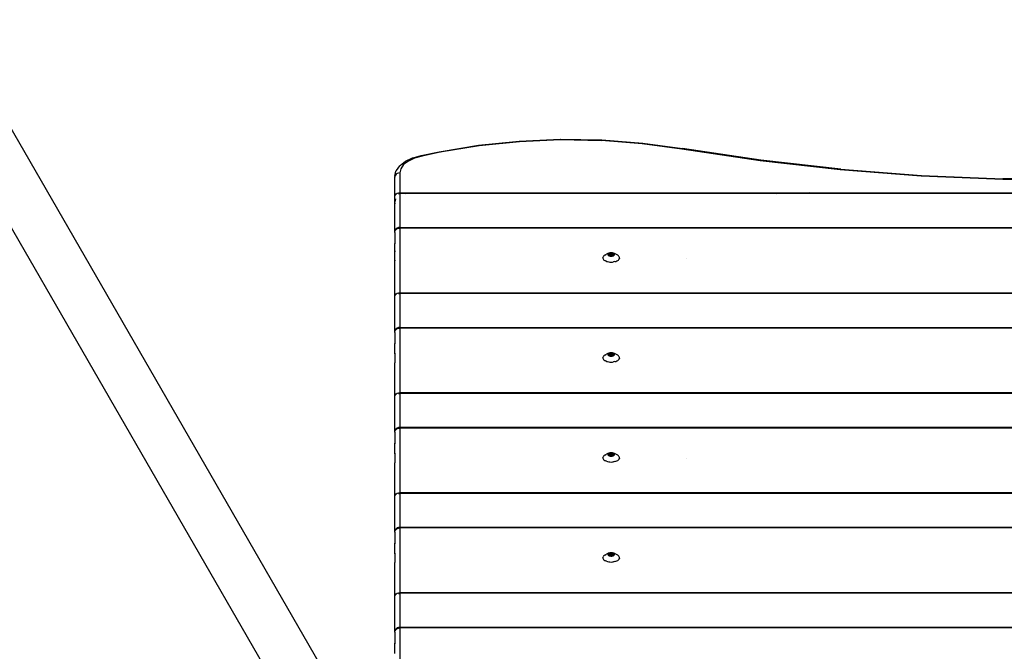
# Model space of a CAD drawing. Units: inches. Extents: x 83 to 707, y -31 to 653.
# Drawn here: x 325 to 385, y 348 to 386 of the extents above; entities that cross this region are included whole.
import ezdxf

# ---------------------------------------------------------------- set-up
doc = ezdxf.new("R2010")
doc.units = ezdxf.units.IN
doc.header["$MEASUREMENT"] = 0
doc.layers.add('VP-EQ', color=7, linetype='Continuous', true_color=0x8a3492)

# ---------------------------------------------------------------- blocks, each defined once
blk = doc.blocks.new('1206')
at = {"color": 7}
for p, q in [((-0.175, 51.227), (-68.537, 169.634)), ((-70.32, 166.782), (-2.747, 49.742)), ((6.035, 83.624), (8.395, 84.016)), ((8.434, 83.979), (6.091, 83.589)), ((8.395, 84.016), (10.831, 84.268)), ((10.853, 84.228), (8.434, 83.979)), ((10.831, 84.268), (13.309, 84.374)), ((13.313, 84.334), (10.853, 84.228)), ((13.309, 84.374), (15.795, 84.334)), ((13.309, 84.374), (13.311, 84.364)), ((13.311, 84.364), (15.782, 84.294)), ((13.311, 84.364), (13.313, 84.334)), ((15.782, 84.294), (13.313, 84.334)), ((18.223, 84.109), (15.782, 84.294)), ((15.795, 84.334), (18.255, 84.148)), ((20.605, 83.783), (18.223, 84.109)), ((18.255, 84.148), (20.653, 83.819)), ((4.471, 83.265), (4.949, 83.4)), ((4.949, 83.4), (6.035, 83.624)), ((4.977, 83.393), (5.007, 83.366)), ((6.091, 83.589), (5.007, 83.366)), ((6.062, 83.616), (6.091, 83.589)), ((20.63, 83.811), (20.605, 83.783)), ((25.317, 83.075), (20.605, 83.783)), ((25.356, 83.113), (20.653, 83.819)), ((3.667, 82.778), (3.709, 82.821)), ((3.709, 82.821), (4.021, 83.056)), ((3.899, 82.849), (3.721, 82.608)), ((4.183, 83.064), (3.899, 82.849)), ((4.021, 83.056), (4.434, 83.249)), ((4.559, 83.239), (4.183, 83.064)), ((4.434, 83.249), (4.471, 83.265)), ((5.007, 83.366), (4.559, 83.239)), ((30.117, 82.534), (25.317, 83.075)), ((30.145, 82.573), (25.356, 83.113)), ((3.371, 82.16), (3.44, 82.449)), ((3.401, 82.222), (3.382, 82.183)), ((3.449, 82.276), (3.401, 82.222)), ((3.44, 82.449), (3.469, 82.508)), ((3.511, 82.317), (3.449, 82.276)), ((3.469, 82.508), (3.667, 82.778)), ((3.584, 82.343), (3.511, 82.317)), ((3.661, 82.352), (3.584, 82.343)), ((3.721, 82.608), (3.661, 82.352)), ((3.661, 82.352), (3.661, 81.165)), ((34.981, 82.162), (30.117, 82.534)), ((30.145, 82.573), (34.999, 82.202)), ((34.999, 82.202), (39.892, 82.001)), ((3.361, 82.092), (3.382, 82.183)), ((3.371, 82.16), (3.361, 82.092)), ((3.361, 80.906), (3.361, 82.092)), ((3.382, 82.183), (3.371, 82.16)), ((39.885, 81.961), (34.981, 82.162)), ((39.885, 81.961), (39.889, 81.991)), ((44.805, 81.932), (39.885, 81.961)), ((39.889, 81.991), (39.892, 82.001)), ((39.892, 82.001), (39.895, 81.991)), ((44.802, 81.972), (39.892, 82.001)), ((3.371, 80.973), (3.401, 81.036)), ((3.401, 81.036), (3.449, 81.089)), ((3.449, 81.089), (3.511, 81.131)), ((3.511, 81.131), (3.584, 81.157)), ((3.612, 81.16), (3.584, 81.121)), ((3.584, 81.157), (3.612, 81.16)), ((3.584, 81.107), (3.661, 81.114)), ((3.612, 81.16), (3.661, 81.165)), ((3.661, 81.165), (3.661, 81.142)), ((3.661, 81.165), (4.073, 81.165)), ((3.661, 81.142), (3.661, 81.114)), ((3.661, 81.142), (4.042, 81.142)), ((3.661, 81.114), (3.661, 79.084)), ((4.005, 81.114), (4.042, 81.142)), ((4.042, 81.142), (4.073, 81.165)), ((4.042, 81.142), (26.02, 81.142)), ((4.073, 81.165), (25.813, 81.165)), ((25.813, 81.165), (26.02, 81.142)), ((25.813, 81.165), (28.258, 81.165)), ((26.02, 81.142), (26.269, 81.114)), ((26.02, 81.142), (28.465, 81.142)), ((28.465, 81.142), (28.258, 81.165)), ((28.258, 81.165), (39.202, 81.165)), ((28.714, 81.114), (28.465, 81.142)), ((28.465, 81.142), (39.202, 81.142)), ((39.202, 81.165), (39.202, 81.142)), ((39.202, 81.165), (45.497, 81.165)), ((39.202, 81.142), (39.202, 81.114)), ((39.202, 81.142), (45.497, 81.142)), ((3.361, 80.906), (3.371, 80.96)), ((3.361, 80.62), (3.361, 80.906)), ((3.401, 80.791), (3.361, 80.62)), ((3.368, 80.575), (3.361, 80.62)), ((3.361, 78.784), (3.361, 80.62)), ((3.371, 80.96), (3.371, 80.973)), ((3.401, 80.519), (3.388, 80.534)), ((3.361, 78.784), (3.371, 78.823)), ((3.361, 78.784), (3.364, 78.097)), ((3.401, 78.934), (3.371, 78.861)), ((3.371, 78.851), (3.401, 78.914)), ((3.371, 78.861), (3.371, 78.851)), ((3.371, 78.823), (3.371, 78.851)), ((3.449, 78.996), (3.401, 78.934)), ((3.401, 78.914), (3.449, 78.967)), ((3.511, 79.044), (3.449, 78.996)), ((3.449, 78.967), (3.511, 79.009)), ((3.584, 79.074), (3.511, 79.044)), ((3.511, 79.009), (3.584, 79.035)), ((3.661, 79.084), (3.584, 79.074)), ((3.584, 79.035), (3.661, 79.044)), ((3.661, 79.084), (143.061, 79.084)), ((3.661, 79.084), (3.661, 79.044)), ((3.661, 79.044), (3.661, 75.163)), ((143.061, 79.044), (3.661, 79.044)), ((3.361, 78.075), (3.364, 78.097)), ((3.361, 78.047), (3.367, 78.075)), ((3.361, 78.075), (3.367, 78.075)), ((3.361, 78.047), (3.361, 78.075)), ((3.364, 78.097), (3.371, 78.123)), ((3.364, 78.097), (3.371, 78.097)), ((3.367, 78.075), (3.371, 78.097)), ((3.367, 78.075), (3.371, 78.075)), ((3.371, 78.097), (3.371, 78.101)), ((3.361, 77.944), (3.361, 78.047)), ((3.361, 77.944), (3.371, 78.012)), ((3.361, 77.725), (3.361, 77.944)), ((3.361, 77.725), (3.371, 77.725)), ((3.361, 77.615), (3.361, 77.725)), ((3.371, 77.683), (3.361, 77.615)), ((3.361, 77.112), (3.361, 77.615)), ((3.371, 77.577), (3.361, 77.615)), ((16.044, 77.453), (16.086, 77.476)), ((16.154, 77.508), (16.086, 77.476)), ((16.154, 77.508), (16.19, 77.523)), ((16.168, 77.48), (16.163, 77.465)), ((16.163, 77.465), (16.163, 77.45)), ((16.176, 77.494), (16.168, 77.48)), ((16.189, 77.508), (16.176, 77.494)), ((16.183, 77.46), (16.185, 77.463)), ((16.183, 77.458), (16.183, 77.46)), ((16.185, 77.463), (16.189, 77.465)), ((16.206, 77.52), (16.189, 77.508)), ((16.189, 77.465), (16.193, 77.466)), ((16.227, 77.531), (16.19, 77.523)), ((16.193, 77.466), (16.218, 77.474)), ((16.193, 77.449), (16.193, 77.466)), ((16.227, 77.531), (16.206, 77.52)), ((16.218, 77.474), (16.223, 77.476)), ((16.218, 77.442), (16.218, 77.474)), ((16.223, 77.476), (16.228, 77.478)), ((16.25, 77.54), (16.227, 77.531)), ((16.228, 77.478), (16.231, 77.482)), ((16.231, 77.482), (16.241, 77.493)), ((16.241, 77.493), (16.256, 77.503)), ((16.276, 77.548), (16.25, 77.54)), ((16.256, 77.503), (16.259, 77.506)), ((16.256, 77.503), (16.259, 77.494)), ((16.259, 77.494), (16.256, 77.413)), ((16.263, 77.513), (16.259, 77.506)), ((16.259, 77.506), (16.262, 77.509)), ((16.273, 77.495), (16.259, 77.494)), ((16.262, 77.509), (16.263, 77.513)), ((16.263, 77.53), (16.265, 77.532)), ((16.263, 77.527), (16.263, 77.53)), ((16.263, 77.513), (16.263, 77.527)), ((16.265, 77.532), (16.269, 77.534)), ((16.269, 77.534), (16.273, 77.536)), ((16.273, 77.536), (16.277, 77.537)), ((16.304, 77.553), (16.276, 77.548)), ((16.277, 77.537), (16.283, 77.537)), ((16.283, 77.537), (16.288, 77.537)), ((16.288, 77.537), (16.293, 77.536)), ((16.293, 77.536), (16.318, 77.528)), ((16.293, 77.38), (16.293, 77.536)), ((16.333, 77.557), (16.304, 77.553)), ((16.318, 77.528), (16.324, 77.527)), ((16.318, 77.387), (16.318, 77.528)), ((16.324, 77.527), (16.331, 77.526)), ((16.331, 77.526), (16.338, 77.527)), ((16.338, 77.499), (16.331, 77.499)), ((16.363, 77.558), (16.333, 77.557)), ((16.338, 77.527), (16.363, 77.528)), ((16.392, 77.557), (16.363, 77.558)), ((16.363, 77.528), (16.387, 77.527)), ((16.387, 77.527), (16.394, 77.526)), ((16.422, 77.553), (16.392, 77.557)), ((16.394, 77.526), (16.401, 77.527)), ((16.401, 77.527), (16.408, 77.528)), ((16.408, 77.528), (16.433, 77.536)), ((16.408, 77.387), (16.408, 77.528)), ((16.449, 77.548), (16.422, 77.553)), ((16.433, 77.536), (16.437, 77.537)), ((16.433, 77.38), (16.433, 77.536)), ((16.437, 77.537), (16.443, 77.537)), ((16.443, 77.537), (16.448, 77.537)), ((16.457, 77.495), (16.443, 77.497)), ((16.448, 77.537), (16.453, 77.536)), ((16.475, 77.54), (16.449, 77.548)), ((16.453, 77.536), (16.457, 77.534)), ((16.457, 77.534), (16.46, 77.532)), ((16.46, 77.532), (16.462, 77.53)), ((16.46, 77.495), (16.466, 77.506)), ((16.463, 77.494), (16.46, 77.495)), ((16.47, 77.413), (16.46, 77.495)), ((16.462, 77.53), (16.463, 77.527)), ((16.463, 77.527), (16.463, 77.513)), ((16.463, 77.513), (16.463, 77.509)), ((16.463, 77.509), (16.466, 77.506)), ((16.466, 77.506), (16.47, 77.503)), ((16.47, 77.503), (16.484, 77.493)), ((16.499, 77.531), (16.475, 77.54)), ((16.484, 77.493), (16.494, 77.482)), ((16.494, 77.482), (16.497, 77.478)), ((16.497, 77.478), (16.502, 77.476)), ((16.519, 77.52), (16.499, 77.531)), ((16.535, 77.523), (16.499, 77.531)), ((16.502, 77.476), (16.508, 77.474)), ((16.508, 77.474), (16.533, 77.466)), ((16.508, 77.442), (16.508, 77.474)), ((16.536, 77.508), (16.519, 77.52)), ((16.533, 77.466), (16.537, 77.465)), ((16.533, 77.449), (16.533, 77.466)), ((16.571, 77.508), (16.535, 77.523)), ((16.549, 77.494), (16.536, 77.508)), ((16.537, 77.465), (16.54, 77.463)), ((16.54, 77.463), (16.542, 77.46)), ((16.542, 77.46), (16.543, 77.458)), ((16.558, 77.48), (16.549, 77.494)), ((16.562, 77.465), (16.558, 77.48)), ((16.562, 77.45), (16.562, 77.465)), ((16.639, 77.476), (16.571, 77.508)), ((16.681, 77.453), (16.639, 77.476)), ((3.361, 77.112), (3.371, 77.073)), ((3.361, 76.962), (3.361, 77.112)), ((3.371, 76.962), (3.361, 76.962)), ((3.363, 76.938), (3.361, 76.962)), ((3.361, 74.904), (3.363, 76.938)), ((3.368, 76.913), (3.363, 76.938)), ((3.368, 77.067), (3.371, 77.073)), ((3.371, 77.06), (3.368, 77.067)), ((3.371, 76.903), (3.368, 76.913)), ((3.371, 77.06), (3.371, 77.054)), ((15.864, 77.269), (15.875, 77.306)), ((15.864, 77.269), (15.864, 77.231)), ((15.864, 77.231), (15.875, 77.194)), ((15.864, 77.231), (15.865, 77.21)), ((15.897, 77.341), (15.875, 77.306)), ((15.875, 77.194), (15.897, 77.159)), ((15.93, 77.375), (15.897, 77.341)), ((15.897, 77.159), (15.93, 77.125)), ((15.972, 77.406), (15.93, 77.375)), ((15.93, 77.125), (15.972, 77.094)), ((15.972, 77.406), (16.044, 77.453)), ((15.972, 77.094), (16.023, 77.067)), ((16.081, 77.043), (16.023, 77.067)), ((16.081, 77.043), (16.146, 77.025)), ((16.146, 77.025), (16.215, 77.011)), ((16.163, 77.45), (16.168, 77.435)), ((16.168, 77.435), (16.176, 77.421)), ((16.176, 77.421), (16.189, 77.408)), ((16.183, 77.455), (16.183, 77.458)), ((16.185, 77.453), (16.183, 77.455)), ((16.189, 77.451), (16.185, 77.453)), ((16.193, 77.449), (16.189, 77.451)), ((16.189, 77.408), (16.206, 77.395)), ((16.218, 77.442), (16.193, 77.449)), ((16.206, 77.395), (16.227, 77.384)), ((16.215, 77.011), (16.288, 77.003)), ((16.223, 77.44), (16.218, 77.442)), ((16.228, 77.437), (16.223, 77.44)), ((16.227, 77.384), (16.25, 77.375)), ((16.231, 77.434), (16.228, 77.437)), ((16.241, 77.423), (16.231, 77.434)), ((16.256, 77.413), (16.241, 77.423)), ((16.25, 77.375), (16.276, 77.368)), ((16.259, 77.41), (16.256, 77.413)), ((16.262, 77.406), (16.259, 77.41)), ((16.263, 77.403), (16.262, 77.406)), ((16.263, 77.388), (16.263, 77.403)), ((16.263, 77.386), (16.263, 77.388)), ((16.265, 77.383), (16.263, 77.386)), ((16.269, 77.381), (16.265, 77.383)), ((16.273, 77.38), (16.269, 77.381)), ((16.277, 77.379), (16.273, 77.38)), ((16.276, 77.368), (16.304, 77.362)), ((16.283, 77.378), (16.277, 77.379)), ((16.288, 77.379), (16.283, 77.378)), ((16.293, 77.38), (16.288, 77.379)), ((16.288, 77.003), (16.363, 77)), ((16.318, 77.387), (16.293, 77.38)), ((16.304, 77.362), (16.333, 77.359)), ((16.324, 77.388), (16.318, 77.387)), ((16.331, 77.389), (16.324, 77.388)), ((16.338, 77.389), (16.331, 77.389)), ((16.333, 77.359), (16.363, 77.358)), ((16.363, 77.388), (16.338, 77.389)), ((16.387, 77.389), (16.363, 77.388)), ((16.363, 77.358), (16.392, 77.359)), ((16.363, 77), (16.437, 77.003)), ((16.394, 77.389), (16.387, 77.389)), ((16.392, 77.359), (16.422, 77.362)), ((16.401, 77.388), (16.394, 77.389)), ((16.408, 77.387), (16.401, 77.388)), ((16.433, 77.38), (16.408, 77.387)), ((16.422, 77.362), (16.449, 77.368)), ((16.437, 77.379), (16.433, 77.38)), ((16.443, 77.378), (16.437, 77.379)), ((16.437, 77.003), (16.51, 77.011)), ((16.448, 77.379), (16.443, 77.378)), ((16.453, 77.38), (16.448, 77.379)), ((16.449, 77.368), (16.475, 77.375)), ((16.457, 77.381), (16.453, 77.38)), ((16.46, 77.383), (16.457, 77.381)), ((16.462, 77.386), (16.46, 77.383)), ((16.463, 77.388), (16.462, 77.386)), ((16.466, 77.41), (16.463, 77.406)), ((16.463, 77.406), (16.463, 77.403)), ((16.463, 77.403), (16.463, 77.388)), ((16.47, 77.413), (16.466, 77.41)), ((16.484, 77.423), (16.47, 77.413)), ((16.475, 77.375), (16.499, 77.384)), ((16.494, 77.434), (16.484, 77.423)), ((16.497, 77.437), (16.494, 77.434)), ((16.502, 77.44), (16.497, 77.437)), ((16.499, 77.384), (16.519, 77.395)), ((16.508, 77.442), (16.502, 77.44)), ((16.533, 77.449), (16.508, 77.442)), ((16.58, 77.025), (16.51, 77.011)), ((16.519, 77.395), (16.536, 77.408)), ((16.537, 77.451), (16.533, 77.449)), ((16.536, 77.408), (16.549, 77.421)), ((16.54, 77.453), (16.537, 77.451)), ((16.542, 77.455), (16.54, 77.453)), ((16.543, 77.458), (16.542, 77.455)), ((16.549, 77.421), (16.558, 77.435)), ((16.558, 77.435), (16.562, 77.45)), ((16.58, 77.025), (16.644, 77.043)), ((16.644, 77.043), (16.703, 77.067)), ((16.754, 77.406), (16.681, 77.453)), ((16.703, 77.067), (16.754, 77.094)), ((16.796, 77.375), (16.754, 77.406)), ((16.754, 77.094), (16.796, 77.125)), ((16.828, 77.341), (16.796, 77.375)), ((16.796, 77.125), (16.828, 77.159)), ((16.85, 77.306), (16.828, 77.341)), ((16.828, 77.159), (16.85, 77.194)), ((16.861, 77.269), (16.85, 77.306)), ((16.85, 77.194), (16.856, 77.198)), ((16.856, 77.198), (16.859, 77.207)), ((16.861, 77.231), (16.859, 77.224)), ((16.859, 77.224), (16.861, 77.212)), ((16.861, 77.212), (16.859, 77.207)), ((16.861, 77.231), (16.861, 77.269)), ((20.863, 77.193), (20.863, 77.19)), ((3.449, 75.087), (3.511, 75.128)), ((3.511, 75.128), (3.584, 75.154)), ((3.584, 75.154), (3.661, 75.163)), ((3.584, 75.105), (3.661, 75.112)), ((3.661, 75.163), (143.061, 75.163)), ((3.661, 75.163), (3.661, 75.14)), ((3.661, 75.14), (143.061, 75.14)), ((3.661, 75.14), (3.661, 75.112)), ((3.661, 75.112), (3.661, 73.082)), ((3.361, 74.904), (3.371, 74.957)), ((3.361, 72.782), (3.361, 74.904)), ((3.371, 74.971), (3.401, 75.033)), ((3.371, 74.957), (3.371, 74.971)), ((3.401, 75.033), (3.449, 75.087)), ((3.361, 72.782), (3.371, 72.821)), ((3.361, 72.782), (3.364, 72.095)), ((3.401, 72.932), (3.371, 72.859)), ((3.371, 72.849), (3.401, 72.912)), ((3.371, 72.859), (3.371, 72.849)), ((3.371, 72.821), (3.371, 72.849)), ((3.449, 72.994), (3.401, 72.932)), ((3.401, 72.912), (3.449, 72.965)), ((3.511, 73.041), (3.449, 72.994)), ((3.449, 72.965), (3.511, 73.007)), ((3.584, 73.071), (3.511, 73.041)), ((3.511, 73.007), (3.584, 73.033)), ((3.661, 73.082), (3.584, 73.071)), ((3.584, 73.033), (3.661, 73.041)), ((3.661, 73.082), (143.061, 73.082)), ((3.661, 73.082), (3.661, 73.041)), ((3.661, 73.041), (3.661, 69.161)), ((143.061, 73.041), (3.661, 73.041)), ((3.361, 72.073), (3.364, 72.095)), ((3.361, 72.045), (3.361, 72.073)), ((3.361, 72.045), (3.371, 72.073)), ((3.361, 72.073), (3.371, 72.073)), ((3.361, 71.942), (3.361, 72.045)), ((3.361, 71.942), (3.371, 72.01)), ((3.361, 71.723), (3.361, 71.942)), ((3.361, 71.723), (3.371, 71.723)), ((3.364, 71.498), (3.361, 71.723)), ((3.364, 72.095), (3.371, 72.121)), ((3.364, 72.095), (3.371, 72.095)), ((3.371, 72.095), (3.371, 72.099)), ((3.371, 72.073), (3.371, 72.095)), ((16.276, 71.546), (16.25, 71.538)), ((16.304, 71.551), (16.276, 71.546)), ((16.333, 71.555), (16.304, 71.551)), ((16.363, 71.556), (16.333, 71.555)), ((16.392, 71.555), (16.363, 71.556)), ((16.422, 71.551), (16.392, 71.555)), ((16.449, 71.546), (16.422, 71.551)), ((16.475, 71.538), (16.449, 71.546)), ((3.364, 71.498), (3.361, 71.463)), ((3.361, 71.463), (3.361, 70.959)), ((3.371, 70.959), (3.361, 70.959)), ((3.363, 70.936), (3.361, 70.959)), ((3.371, 71.536), (3.364, 71.498)), ((15.864, 71.266), (15.875, 71.303)), ((15.864, 71.266), (15.864, 71.229)), ((15.864, 71.229), (15.875, 71.192)), ((15.864, 71.229), (15.865, 71.21)), ((15.897, 71.339), (15.875, 71.303)), ((15.875, 71.192), (15.897, 71.156)), ((15.93, 71.373), (15.897, 71.339)), ((15.897, 71.156), (15.93, 71.123)), ((15.972, 71.404), (15.93, 71.373)), ((15.93, 71.123), (15.972, 71.092)), ((15.972, 71.404), (16.044, 71.451)), ((15.972, 71.092), (16.023, 71.064)), ((16.081, 71.041), (16.023, 71.064)), ((16.044, 71.451), (16.086, 71.474)), ((16.081, 71.041), (16.146, 71.022)), ((16.154, 71.506), (16.086, 71.474)), ((16.146, 71.022), (16.215, 71.009)), ((16.154, 71.506), (16.19, 71.521)), ((16.168, 71.478), (16.163, 71.463)), ((16.163, 71.463), (16.163, 71.448)), ((16.163, 71.448), (16.168, 71.433)), ((16.176, 71.492), (16.168, 71.478)), ((16.168, 71.433), (16.176, 71.419)), ((16.189, 71.506), (16.176, 71.492)), ((16.176, 71.419), (16.189, 71.406)), ((16.183, 71.458), (16.185, 71.461)), ((16.183, 71.456), (16.183, 71.458)), ((16.183, 71.453), (16.183, 71.456)), ((16.185, 71.451), (16.183, 71.453)), ((16.185, 71.461), (16.189, 71.463)), ((16.189, 71.449), (16.185, 71.451)), ((16.206, 71.518), (16.189, 71.506)), ((16.189, 71.463), (16.193, 71.464)), ((16.193, 71.447), (16.189, 71.449)), ((16.189, 71.406), (16.206, 71.393)), ((16.227, 71.529), (16.19, 71.521)), ((16.193, 71.464), (16.218, 71.472)), ((16.193, 71.447), (16.193, 71.464)), ((16.218, 71.44), (16.193, 71.447)), ((16.227, 71.529), (16.206, 71.518)), ((16.206, 71.393), (16.227, 71.382)), ((16.215, 71.009), (16.288, 71)), ((16.218, 71.472), (16.223, 71.474)), ((16.218, 71.44), (16.218, 71.472)), ((16.223, 71.438), (16.218, 71.44)), ((16.223, 71.474), (16.228, 71.476)), ((16.228, 71.435), (16.223, 71.438)), ((16.25, 71.538), (16.227, 71.529)), ((16.227, 71.382), (16.25, 71.373)), ((16.228, 71.476), (16.231, 71.479)), ((16.231, 71.432), (16.228, 71.435)), ((16.231, 71.479), (16.241, 71.491)), ((16.241, 71.421), (16.231, 71.432)), ((16.241, 71.491), (16.256, 71.501)), ((16.256, 71.41), (16.241, 71.421)), ((16.25, 71.373), (16.276, 71.365)), ((16.256, 71.501), (16.259, 71.504)), ((16.259, 71.492), (16.256, 71.501)), ((16.256, 71.41), (16.259, 71.492)), ((16.259, 71.408), (16.256, 71.41)), ((16.259, 71.504), (16.263, 71.51)), ((16.259, 71.504), (16.262, 71.507)), ((16.273, 71.493), (16.259, 71.492)), ((16.262, 71.404), (16.259, 71.408)), ((16.262, 71.507), (16.263, 71.51)), ((16.263, 71.401), (16.262, 71.404)), ((16.263, 71.527), (16.265, 71.53)), ((16.263, 71.525), (16.263, 71.527)), ((16.263, 71.51), (16.263, 71.525)), ((16.263, 71.386), (16.263, 71.401)), ((16.263, 71.384), (16.263, 71.386)), ((16.265, 71.381), (16.263, 71.384)), ((16.265, 71.53), (16.269, 71.532)), ((16.269, 71.379), (16.265, 71.381)), ((16.269, 71.532), (16.273, 71.534)), ((16.273, 71.378), (16.269, 71.379)), ((16.273, 71.534), (16.277, 71.535)), ((16.277, 71.377), (16.273, 71.378)), ((16.276, 71.365), (16.304, 71.36)), ((16.277, 71.535), (16.283, 71.535)), ((16.283, 71.376), (16.277, 71.377)), ((16.283, 71.535), (16.288, 71.535)), ((16.288, 71.377), (16.283, 71.376)), ((16.288, 71.535), (16.293, 71.534)), ((16.293, 71.378), (16.288, 71.377)), ((16.288, 71), (16.363, 70.998)), ((16.293, 71.534), (16.318, 71.526)), ((16.293, 71.378), (16.293, 71.534)), ((16.318, 71.385), (16.293, 71.378)), ((16.304, 71.36), (16.333, 71.357)), ((16.318, 71.526), (16.324, 71.525)), ((16.318, 71.385), (16.318, 71.526)), ((16.324, 71.386), (16.318, 71.385)), ((16.324, 71.525), (16.331, 71.524)), ((16.331, 71.387), (16.324, 71.386)), ((16.331, 71.524), (16.338, 71.525)), ((16.338, 71.497), (16.331, 71.497)), ((16.338, 71.387), (16.331, 71.387)), ((16.333, 71.357), (16.363, 71.356)), ((16.338, 71.525), (16.363, 71.526)), ((16.363, 71.386), (16.338, 71.387)), ((16.363, 71.526), (16.387, 71.525)), ((16.387, 71.387), (16.363, 71.386)), ((16.363, 71.356), (16.392, 71.357)), ((16.363, 70.998), (16.437, 71)), ((16.387, 71.525), (16.394, 71.524)), ((16.394, 71.387), (16.387, 71.387)), ((16.392, 71.357), (16.422, 71.36)), ((16.394, 71.524), (16.401, 71.525)), ((16.401, 71.386), (16.394, 71.387)), ((16.401, 71.525), (16.408, 71.526)), ((16.408, 71.385), (16.401, 71.386)), ((16.408, 71.526), (16.433, 71.534)), ((16.408, 71.385), (16.408, 71.526)), ((16.433, 71.378), (16.408, 71.385)), ((16.422, 71.36), (16.449, 71.365)), ((16.433, 71.534), (16.437, 71.535)), ((16.433, 71.378), (16.433, 71.534)), ((16.437, 71.377), (16.433, 71.378)), ((16.437, 71.535), (16.443, 71.535)), ((16.443, 71.376), (16.437, 71.377)), ((16.437, 71), (16.51, 71.009)), ((16.443, 71.535), (16.448, 71.535)), ((16.457, 71.493), (16.443, 71.494)), ((16.448, 71.377), (16.443, 71.376)), ((16.448, 71.535), (16.453, 71.534)), ((16.453, 71.378), (16.448, 71.377)), ((16.449, 71.365), (16.475, 71.373)), ((16.453, 71.534), (16.457, 71.532)), ((16.457, 71.379), (16.453, 71.378)), ((16.457, 71.532), (16.46, 71.53)), ((16.46, 71.381), (16.457, 71.379)), ((16.46, 71.53), (16.462, 71.527)), ((16.46, 71.492), (16.466, 71.504)), ((16.463, 71.492), (16.46, 71.492)), ((16.47, 71.41), (16.46, 71.492)), ((16.462, 71.384), (16.46, 71.381)), ((16.462, 71.527), (16.463, 71.525)), ((16.463, 71.386), (16.462, 71.384)), ((16.463, 71.525), (16.463, 71.51)), ((16.463, 71.51), (16.463, 71.507)), ((16.463, 71.507), (16.466, 71.504)), ((16.466, 71.408), (16.463, 71.404)), ((16.463, 71.404), (16.463, 71.401)), ((16.463, 71.401), (16.463, 71.386)), ((16.466, 71.504), (16.47, 71.501)), ((16.47, 71.41), (16.466, 71.408)), ((16.47, 71.501), (16.484, 71.491)), ((16.484, 71.421), (16.47, 71.41)), ((16.499, 71.529), (16.475, 71.538)), ((16.475, 71.373), (16.499, 71.382)), ((16.484, 71.491), (16.494, 71.479)), ((16.494, 71.432), (16.484, 71.421)), ((16.494, 71.479), (16.497, 71.476)), ((16.497, 71.435), (16.494, 71.432)), ((16.497, 71.476), (16.502, 71.474)), ((16.502, 71.438), (16.497, 71.435)), ((16.519, 71.518), (16.499, 71.529)), ((16.535, 71.521), (16.499, 71.529)), ((16.499, 71.382), (16.519, 71.393)), ((16.502, 71.474), (16.508, 71.472)), ((16.508, 71.44), (16.502, 71.438)), ((16.508, 71.472), (16.533, 71.464)), ((16.508, 71.44), (16.508, 71.472)), ((16.533, 71.447), (16.508, 71.44)), ((16.58, 71.022), (16.51, 71.009)), ((16.536, 71.506), (16.519, 71.518)), ((16.519, 71.393), (16.536, 71.406)), ((16.533, 71.464), (16.537, 71.463)), ((16.533, 71.447), (16.533, 71.464)), ((16.537, 71.449), (16.533, 71.447)), ((16.571, 71.506), (16.535, 71.521)), ((16.549, 71.492), (16.536, 71.506)), ((16.536, 71.406), (16.549, 71.419)), ((16.537, 71.463), (16.54, 71.461)), ((16.54, 71.451), (16.537, 71.449)), ((16.54, 71.461), (16.542, 71.458)), ((16.542, 71.453), (16.54, 71.451)), ((16.542, 71.458), (16.543, 71.456)), ((16.543, 71.456), (16.542, 71.453)), ((16.558, 71.478), (16.549, 71.492)), ((16.549, 71.419), (16.558, 71.433)), ((16.562, 71.463), (16.558, 71.478)), ((16.558, 71.433), (16.562, 71.448)), ((16.562, 71.448), (16.562, 71.463)), ((16.639, 71.474), (16.571, 71.506)), ((16.58, 71.022), (16.644, 71.041)), ((16.681, 71.451), (16.639, 71.474)), ((16.644, 71.041), (16.703, 71.064)), ((16.754, 71.404), (16.681, 71.451)), ((16.703, 71.064), (16.754, 71.092)), ((16.796, 71.373), (16.754, 71.404)), ((16.754, 71.092), (16.796, 71.123)), ((16.828, 71.339), (16.796, 71.373)), ((16.796, 71.123), (16.828, 71.156)), ((16.85, 71.303), (16.828, 71.339)), ((16.828, 71.156), (16.85, 71.192)), ((16.861, 71.266), (16.85, 71.303)), ((16.85, 71.192), (16.856, 71.196)), ((16.856, 71.196), (16.859, 71.205)), ((16.861, 71.229), (16.859, 71.222)), ((16.859, 71.222), (16.861, 71.21)), ((16.861, 71.21), (16.859, 71.205)), ((16.861, 71.229), (16.861, 71.266)), ((3.361, 68.901), (3.363, 70.936)), ((3.368, 70.918), (3.363, 70.936)), ((3.371, 70.911), (3.368, 70.918)), ((3.368, 70.911), (3.368, 70.918)), ((3.371, 70.901), (3.368, 70.911)), ((3.361, 68.901), (3.371, 68.955)), ((3.361, 66.78), (3.361, 68.901)), ((3.371, 68.969), (3.401, 69.031)), ((3.371, 68.955), (3.371, 68.969)), ((3.401, 69.031), (3.449, 69.085)), ((3.449, 69.085), (3.511, 69.126)), ((3.511, 69.126), (3.584, 69.152)), ((3.584, 69.152), (3.661, 69.161)), ((3.584, 69.103), (3.661, 69.11)), ((3.661, 69.161), (143.061, 69.161)), ((3.661, 69.161), (3.661, 69.138)), ((3.661, 69.138), (143.061, 69.138)), ((3.661, 69.138), (3.661, 69.11)), ((3.661, 69.11), (3.661, 67.08)), ((3.361, 66.78), (3.371, 66.818)), ((3.401, 66.93), (3.371, 66.857)), ((3.371, 66.847), (3.401, 66.909)), ((3.371, 66.857), (3.371, 66.847)), ((3.371, 66.818), (3.371, 66.847)), ((3.449, 66.992), (3.401, 66.93)), ((3.401, 66.909), (3.449, 66.963)), ((3.511, 67.039), (3.449, 66.992)), ((3.449, 66.963), (3.511, 67.005)), ((3.584, 67.069), (3.511, 67.039)), ((3.511, 67.005), (3.584, 67.03)), ((3.661, 67.08), (3.584, 67.069)), ((3.584, 67.03), (3.661, 67.039)), ((3.661, 67.08), (143.061, 67.08)), ((3.661, 67.08), (3.661, 67.039)), ((3.661, 67.039), (3.661, 63.159)), ((143.061, 67.039), (3.661, 67.039)), ((3.361, 66.78), (3.364, 66.093)), ((3.361, 66.071), (3.364, 66.093)), ((3.361, 66.043), (3.361, 66.071)), ((3.361, 66.043), (3.371, 66.071)), ((3.361, 66.071), (3.371, 66.071)), ((3.361, 65.94), (3.361, 66.043)), ((3.361, 65.94), (3.371, 66.007)), ((3.361, 65.721), (3.361, 65.94)), ((3.361, 65.721), (3.371, 65.721)), ((3.364, 65.496), (3.361, 65.721)), ((3.364, 66.093), (3.371, 66.119)), ((3.364, 66.093), (3.371, 66.093)), ((3.371, 66.093), (3.371, 66.097)), ((3.371, 66.071), (3.371, 66.093)), ((3.364, 65.496), (3.361, 65.461)), ((3.361, 65.461), (3.361, 64.957)), ((3.371, 65.533), (3.364, 65.496)), ((15.864, 65.264), (15.875, 65.301)), ((15.864, 65.264), (15.864, 65.227)), ((15.864, 65.227), (15.875, 65.19)), ((15.864, 65.227), (15.865, 65.206)), ((15.897, 65.337), (15.875, 65.301)), ((15.875, 65.19), (15.897, 65.154)), ((15.93, 65.371), (15.897, 65.337)), ((15.897, 65.154), (15.93, 65.121)), ((15.972, 65.402), (15.93, 65.371)), ((15.93, 65.121), (15.972, 65.09)), ((15.972, 65.402), (16.044, 65.449)), ((15.972, 65.09), (16.023, 65.062)), ((16.081, 65.039), (16.023, 65.062)), ((16.044, 65.449), (16.086, 65.471)), ((16.154, 65.504), (16.086, 65.471)), ((16.154, 65.504), (16.19, 65.518)), ((16.168, 65.476), (16.163, 65.461)), ((16.163, 65.461), (16.163, 65.446)), ((16.163, 65.446), (16.168, 65.431)), ((16.176, 65.49), (16.168, 65.476)), ((16.168, 65.431), (16.176, 65.417)), ((16.189, 65.504), (16.176, 65.49)), ((16.176, 65.417), (16.189, 65.403)), ((16.183, 65.456), (16.185, 65.458)), ((16.183, 65.453), (16.183, 65.456)), ((16.183, 65.451), (16.183, 65.453)), ((16.185, 65.448), (16.183, 65.451)), ((16.185, 65.458), (16.189, 65.461)), ((16.189, 65.446), (16.185, 65.448)), ((16.206, 65.516), (16.189, 65.504)), ((16.189, 65.461), (16.193, 65.462)), ((16.193, 65.445), (16.189, 65.446)), ((16.189, 65.403), (16.206, 65.391)), ((16.227, 65.527), (16.19, 65.518)), ((16.193, 65.462), (16.218, 65.469)), ((16.193, 65.445), (16.193, 65.462)), ((16.218, 65.438), (16.193, 65.445)), ((16.227, 65.527), (16.206, 65.516)), ((16.206, 65.391), (16.227, 65.38)), ((16.218, 65.469), (16.223, 65.471)), ((16.218, 65.438), (16.218, 65.469)), ((16.223, 65.435), (16.218, 65.438)), ((16.223, 65.471), (16.228, 65.474)), ((16.228, 65.433), (16.223, 65.435)), ((16.25, 65.536), (16.227, 65.527)), ((16.227, 65.38), (16.25, 65.371)), ((16.228, 65.474), (16.231, 65.477)), ((16.231, 65.43), (16.228, 65.433)), ((16.231, 65.477), (16.241, 65.488)), ((16.241, 65.418), (16.231, 65.43)), ((16.241, 65.488), (16.256, 65.499)), ((16.256, 65.408), (16.241, 65.418)), ((16.276, 65.544), (16.25, 65.536)), ((16.25, 65.371), (16.276, 65.363)), ((16.256, 65.499), (16.259, 65.502)), ((16.259, 65.49), (16.256, 65.499)), ((16.256, 65.408), (16.259, 65.49)), ((16.259, 65.405), (16.256, 65.408)), ((16.259, 65.502), (16.263, 65.508)), ((16.259, 65.502), (16.262, 65.505)), ((16.273, 65.491), (16.259, 65.49)), ((16.262, 65.402), (16.259, 65.405)), ((16.262, 65.505), (16.263, 65.508)), ((16.263, 65.399), (16.262, 65.402)), ((16.263, 65.525), (16.265, 65.528)), ((16.263, 65.523), (16.263, 65.525)), ((16.263, 65.508), (16.263, 65.523)), ((16.263, 65.384), (16.263, 65.399)), ((16.263, 65.382), (16.263, 65.384)), ((16.265, 65.379), (16.263, 65.382)), ((16.265, 65.528), (16.269, 65.53)), ((16.269, 65.377), (16.265, 65.379)), ((16.269, 65.53), (16.273, 65.531)), ((16.273, 65.376), (16.269, 65.377)), ((16.273, 65.531), (16.277, 65.532)), ((16.277, 65.375), (16.273, 65.376)), ((16.304, 65.549), (16.276, 65.544)), ((16.276, 65.363), (16.304, 65.358)), ((16.277, 65.532), (16.283, 65.533)), ((16.283, 65.374), (16.277, 65.375)), ((16.283, 65.533), (16.288, 65.532)), ((16.288, 65.375), (16.283, 65.374)), ((16.288, 65.532), (16.293, 65.531)), ((16.293, 65.376), (16.288, 65.375)), ((16.293, 65.531), (16.318, 65.524)), ((16.293, 65.376), (16.293, 65.531)), ((16.318, 65.383), (16.293, 65.376)), ((16.333, 65.552), (16.304, 65.549)), ((16.304, 65.358), (16.333, 65.355)), ((16.318, 65.524), (16.324, 65.523)), ((16.318, 65.383), (16.318, 65.524)), ((16.324, 65.384), (16.318, 65.383)), ((16.324, 65.523), (16.331, 65.522)), ((16.331, 65.385), (16.324, 65.384)), ((16.331, 65.522), (16.338, 65.522)), ((16.338, 65.495), (16.331, 65.495)), ((16.338, 65.385), (16.331, 65.385)), ((16.363, 65.554), (16.333, 65.552)), ((16.333, 65.355), (16.363, 65.353)), ((16.338, 65.522), (16.363, 65.524)), ((16.363, 65.383), (16.338, 65.385)), ((16.392, 65.552), (16.363, 65.554)), ((16.363, 65.524), (16.387, 65.522)), ((16.387, 65.385), (16.363, 65.383)), ((16.363, 65.353), (16.392, 65.355)), ((16.387, 65.522), (16.394, 65.522)), ((16.394, 65.385), (16.387, 65.385)), ((16.422, 65.549), (16.392, 65.552)), ((16.392, 65.355), (16.422, 65.358)), ((16.394, 65.522), (16.401, 65.523)), ((16.401, 65.384), (16.394, 65.385)), ((16.401, 65.523), (16.408, 65.524)), ((16.408, 65.383), (16.401, 65.384)), ((16.408, 65.524), (16.433, 65.531)), ((16.408, 65.383), (16.408, 65.524)), ((16.433, 65.376), (16.408, 65.383)), ((16.449, 65.544), (16.422, 65.549)), ((16.422, 65.358), (16.449, 65.363)), ((16.433, 65.531), (16.437, 65.532)), ((16.433, 65.376), (16.433, 65.531)), ((16.437, 65.375), (16.433, 65.376)), ((16.437, 65.532), (16.443, 65.533)), ((16.443, 65.374), (16.437, 65.375)), ((16.443, 65.533), (16.448, 65.532)), ((16.457, 65.491), (16.443, 65.492)), ((16.448, 65.375), (16.443, 65.374)), ((16.448, 65.532), (16.453, 65.531)), ((16.453, 65.376), (16.448, 65.375)), ((16.475, 65.536), (16.449, 65.544)), ((16.449, 65.363), (16.475, 65.371)), ((16.453, 65.531), (16.457, 65.53)), ((16.457, 65.377), (16.453, 65.376)), ((16.457, 65.53), (16.46, 65.528)), ((16.46, 65.379), (16.457, 65.377)), ((16.46, 65.528), (16.462, 65.525)), ((16.46, 65.49), (16.466, 65.502)), ((16.463, 65.49), (16.46, 65.49)), ((16.47, 65.408), (16.46, 65.49)), ((16.462, 65.382), (16.46, 65.379)), ((16.462, 65.525), (16.463, 65.523)), ((16.463, 65.384), (16.462, 65.382)), ((16.463, 65.523), (16.463, 65.508)), ((16.463, 65.508), (16.463, 65.505)), ((16.463, 65.505), (16.466, 65.502)), ((16.466, 65.405), (16.463, 65.402)), ((16.463, 65.402), (16.463, 65.399)), ((16.463, 65.399), (16.463, 65.384)), ((16.466, 65.502), (16.47, 65.499)), ((16.47, 65.408), (16.466, 65.405)), ((16.47, 65.499), (16.484, 65.488)), ((16.484, 65.418), (16.47, 65.408)), ((16.499, 65.527), (16.475, 65.536)), ((16.475, 65.371), (16.499, 65.38)), ((16.484, 65.488), (16.494, 65.477)), ((16.494, 65.43), (16.484, 65.418)), ((16.494, 65.477), (16.497, 65.474)), ((16.497, 65.433), (16.494, 65.43)), ((16.497, 65.474), (16.502, 65.471)), ((16.502, 65.435), (16.497, 65.433)), ((16.519, 65.516), (16.499, 65.527)), ((16.535, 65.518), (16.499, 65.527)), ((16.499, 65.38), (16.519, 65.391)), ((16.502, 65.471), (16.508, 65.469)), ((16.508, 65.438), (16.502, 65.435)), ((16.508, 65.469), (16.533, 65.462)), ((16.508, 65.438), (16.508, 65.469)), ((16.533, 65.445), (16.508, 65.438)), ((16.536, 65.504), (16.519, 65.516)), ((16.519, 65.391), (16.536, 65.403)), ((16.533, 65.462), (16.537, 65.461)), ((16.533, 65.445), (16.533, 65.462)), ((16.537, 65.446), (16.533, 65.445)), ((16.571, 65.504), (16.535, 65.518)), ((16.549, 65.49), (16.536, 65.504)), ((16.536, 65.403), (16.549, 65.417)), ((16.537, 65.461), (16.54, 65.458)), ((16.54, 65.448), (16.537, 65.446)), ((16.54, 65.458), (16.542, 65.456)), ((16.542, 65.451), (16.54, 65.448)), ((16.542, 65.456), (16.543, 65.453)), ((16.543, 65.453), (16.542, 65.451)), ((16.558, 65.476), (16.549, 65.49)), ((16.549, 65.417), (16.558, 65.431)), ((16.562, 65.461), (16.558, 65.476)), ((16.558, 65.431), (16.562, 65.446)), ((16.562, 65.446), (16.562, 65.461)), ((16.639, 65.471), (16.571, 65.504)), ((16.681, 65.449), (16.639, 65.471)), ((16.644, 65.039), (16.703, 65.062)), ((16.754, 65.402), (16.681, 65.449)), ((16.703, 65.062), (16.754, 65.09)), ((16.796, 65.371), (16.754, 65.402)), ((16.754, 65.09), (16.796, 65.121)), ((16.828, 65.337), (16.796, 65.371)), ((16.796, 65.121), (16.828, 65.154)), ((16.85, 65.301), (16.828, 65.337)), ((16.828, 65.154), (16.85, 65.19)), ((16.861, 65.264), (16.85, 65.301)), ((16.85, 65.19), (16.856, 65.194)), ((16.856, 65.194), (16.859, 65.203)), ((16.861, 65.227), (16.859, 65.22)), ((16.859, 65.22), (16.861, 65.208)), ((16.861, 65.208), (16.859, 65.203)), ((16.861, 65.227), (16.861, 65.264)), ((20.863, 65.191), (20.863, 65.187)), ((3.371, 64.957), (3.361, 64.957)), ((3.363, 64.934), (3.361, 64.957)), ((3.361, 62.899), (3.363, 64.934)), ((3.368, 64.916), (3.363, 64.934)), ((3.371, 64.909), (3.368, 64.916)), ((3.368, 64.909), (3.368, 64.916)), ((3.371, 64.899), (3.368, 64.909)), ((16.081, 65.039), (16.146, 65.02)), ((16.146, 65.02), (16.215, 65.007)), ((16.215, 65.007), (16.288, 64.998)), ((16.288, 64.998), (16.363, 64.996)), ((16.363, 64.996), (16.437, 64.998)), ((16.437, 64.998), (16.51, 65.007)), ((16.58, 65.02), (16.51, 65.007)), ((16.58, 65.02), (16.644, 65.039)), ((3.361, 62.899), (3.371, 62.953)), ((3.361, 60.777), (3.361, 62.899)), ((3.371, 62.967), (3.401, 63.029)), ((3.371, 62.953), (3.371, 62.967)), ((3.401, 63.029), (3.449, 63.083)), ((3.449, 63.083), (3.511, 63.124)), ((3.511, 63.124), (3.584, 63.15)), ((3.584, 63.15), (3.661, 63.159)), ((3.584, 63.101), (3.661, 63.108)), ((3.661, 63.159), (143.061, 63.159)), ((3.661, 63.159), (3.661, 63.136)), ((3.661, 63.136), (143.061, 63.136)), ((3.661, 63.136), (3.661, 63.108)), ((3.661, 63.108), (3.661, 61.077)), ((3.401, 60.927), (3.371, 60.855)), ((3.371, 60.845), (3.401, 60.907)), ((3.449, 60.99), (3.401, 60.927)), ((3.401, 60.907), (3.449, 60.961)), ((3.511, 61.037), (3.449, 60.99)), ((3.449, 60.961), (3.511, 61.002)), ((3.584, 61.067), (3.511, 61.037)), ((3.511, 61.002), (3.584, 61.028)), ((3.661, 61.077), (3.584, 61.067)), ((3.584, 61.028), (3.661, 61.037)), ((3.661, 61.077), (143.061, 61.077)), ((3.661, 61.077), (3.661, 61.037)), ((3.661, 61.037), (3.661, 57.157)), ((143.061, 61.037), (3.661, 61.037)), ((3.361, 60.777), (3.371, 60.816)), ((3.361, 60.777), (3.364, 60.091)), ((3.371, 60.855), (3.371, 60.845)), ((3.371, 60.816), (3.371, 60.845)), ((3.361, 60.069), (3.364, 60.091)), ((3.361, 60.069), (3.367, 60.069)), ((3.361, 60.041), (3.361, 60.069)), ((3.361, 60.041), (3.367, 60.069)), ((3.361, 59.938), (3.361, 60.041)), ((3.361, 59.938), (3.371, 60.005)), ((3.361, 59.719), (3.361, 59.938)), ((3.364, 60.091), (3.371, 60.117)), ((3.364, 60.091), (3.371, 60.091)), ((3.367, 60.069), (3.371, 60.091)), ((3.367, 60.069), (3.371, 60.069)), ((3.371, 60.091), (3.371, 60.095)), ((3.361, 59.719), (3.371, 59.719)), ((3.364, 59.494), (3.361, 59.719)), ((3.364, 59.494), (3.361, 59.459)), ((3.361, 59.459), (3.361, 58.955)), ((3.371, 59.531), (3.364, 59.494)), ((15.864, 59.262), (15.875, 59.299)), ((15.864, 59.262), (15.864, 59.225)), ((15.864, 59.225), (15.875, 59.188)), ((15.864, 59.225), (15.865, 59.204)), ((15.897, 59.335), (15.875, 59.299)), ((15.875, 59.188), (15.897, 59.152)), ((15.93, 59.369), (15.897, 59.335)), ((15.897, 59.152), (15.93, 59.119)), ((15.972, 59.399), (15.93, 59.369)), ((15.972, 59.399), (16.044, 59.447)), ((16.044, 59.447), (16.086, 59.469)), ((16.154, 59.502), (16.086, 59.469)), ((16.154, 59.502), (16.19, 59.516)), ((16.168, 59.474), (16.163, 59.459)), ((16.163, 59.459), (16.163, 59.444)), ((16.163, 59.444), (16.168, 59.429)), ((16.176, 59.488), (16.168, 59.474)), ((16.168, 59.429), (16.176, 59.415)), ((16.189, 59.501), (16.176, 59.488)), ((16.176, 59.415), (16.189, 59.401)), ((16.183, 59.454), (16.185, 59.456)), ((16.183, 59.451), (16.183, 59.454)), ((16.183, 59.449), (16.183, 59.451)), ((16.185, 59.446), (16.183, 59.449)), ((16.185, 59.456), (16.189, 59.458)), ((16.189, 59.444), (16.185, 59.446)), ((16.206, 59.514), (16.189, 59.501)), ((16.189, 59.458), (16.193, 59.46)), ((16.193, 59.443), (16.189, 59.444)), ((16.189, 59.401), (16.206, 59.389)), ((16.227, 59.525), (16.19, 59.516)), ((16.193, 59.46), (16.218, 59.467)), ((16.193, 59.443), (16.193, 59.46)), ((16.218, 59.435), (16.193, 59.443)), ((16.227, 59.525), (16.206, 59.514)), ((16.206, 59.389), (16.227, 59.378)), ((16.218, 59.467), (16.223, 59.469)), ((16.218, 59.435), (16.218, 59.467)), ((16.223, 59.433), (16.218, 59.435)), ((16.223, 59.469), (16.228, 59.472)), ((16.228, 59.431), (16.223, 59.433)), ((16.25, 59.534), (16.227, 59.525)), ((16.227, 59.378), (16.25, 59.369)), ((16.228, 59.472), (16.231, 59.475)), ((16.231, 59.428), (16.228, 59.431)), ((16.231, 59.475), (16.241, 59.486)), ((16.241, 59.416), (16.231, 59.428)), ((16.241, 59.486), (16.256, 59.496)), ((16.256, 59.406), (16.241, 59.416)), ((16.276, 59.542), (16.25, 59.534)), ((16.25, 59.369), (16.276, 59.361)), ((16.256, 59.496), (16.259, 59.499)), ((16.259, 59.488), (16.256, 59.496)), ((16.256, 59.406), (16.259, 59.488)), ((16.259, 59.403), (16.256, 59.406)), ((16.259, 59.499), (16.263, 59.506)), ((16.259, 59.499), (16.262, 59.503)), ((16.273, 59.489), (16.259, 59.488)), ((16.262, 59.4), (16.259, 59.403)), ((16.262, 59.503), (16.263, 59.506)), ((16.263, 59.397), (16.262, 59.4)), ((16.263, 59.523), (16.265, 59.526)), ((16.263, 59.521), (16.263, 59.523)), ((16.263, 59.506), (16.263, 59.521)), ((16.263, 59.382), (16.263, 59.397)), ((16.263, 59.379), (16.263, 59.382)), ((16.265, 59.377), (16.263, 59.379)), ((16.265, 59.526), (16.269, 59.528)), ((16.269, 59.375), (16.265, 59.377)), ((16.269, 59.528), (16.273, 59.529)), ((16.273, 59.373), (16.269, 59.375)), ((16.273, 59.529), (16.277, 59.53)), ((16.277, 59.372), (16.273, 59.373)), ((16.304, 59.547), (16.276, 59.542)), ((16.276, 59.361), (16.304, 59.356)), ((16.277, 59.53), (16.283, 59.531)), ((16.283, 59.372), (16.277, 59.372)), ((16.283, 59.531), (16.288, 59.53)), ((16.288, 59.372), (16.283, 59.372)), ((16.288, 59.53), (16.293, 59.529)), ((16.293, 59.373), (16.288, 59.372)), ((16.293, 59.529), (16.318, 59.522)), ((16.293, 59.373), (16.293, 59.529)), ((16.318, 59.381), (16.293, 59.373)), ((16.333, 59.55), (16.304, 59.547)), ((16.304, 59.356), (16.333, 59.352)), ((16.318, 59.522), (16.324, 59.521)), ((16.318, 59.381), (16.318, 59.522)), ((16.324, 59.382), (16.318, 59.381)), ((16.324, 59.521), (16.331, 59.52)), ((16.331, 59.383), (16.324, 59.382)), ((16.331, 59.52), (16.338, 59.52)), ((16.338, 59.493), (16.331, 59.492)), ((16.338, 59.382), (16.331, 59.383)), ((16.363, 59.551), (16.333, 59.55)), ((16.333, 59.352), (16.363, 59.351)), ((16.338, 59.52), (16.363, 59.521)), ((16.363, 59.381), (16.338, 59.382)), ((16.392, 59.55), (16.363, 59.551)), ((16.363, 59.521), (16.387, 59.52)), ((16.387, 59.382), (16.363, 59.381)), ((16.363, 59.351), (16.392, 59.352)), ((16.387, 59.52), (16.394, 59.52)), ((16.394, 59.383), (16.387, 59.382)), ((16.422, 59.547), (16.392, 59.55)), ((16.392, 59.352), (16.422, 59.356)), ((16.394, 59.52), (16.401, 59.521)), ((16.401, 59.382), (16.394, 59.383)), ((16.401, 59.521), (16.408, 59.522)), ((16.408, 59.381), (16.401, 59.382)), ((16.408, 59.522), (16.433, 59.529)), ((16.408, 59.381), (16.408, 59.522)), ((16.433, 59.373), (16.408, 59.381)), ((16.449, 59.542), (16.422, 59.547)), ((16.422, 59.356), (16.449, 59.361)), ((16.433, 59.529), (16.437, 59.53)), ((16.433, 59.373), (16.433, 59.529)), ((16.437, 59.372), (16.433, 59.373)), ((16.437, 59.53), (16.443, 59.531)), ((16.443, 59.372), (16.437, 59.372)), ((16.443, 59.531), (16.448, 59.53)), ((16.457, 59.489), (16.443, 59.49)), ((16.448, 59.372), (16.443, 59.372)), ((16.448, 59.53), (16.453, 59.529)), ((16.453, 59.373), (16.448, 59.372)), ((16.475, 59.534), (16.449, 59.542)), ((16.449, 59.361), (16.475, 59.369)), ((16.453, 59.529), (16.457, 59.528)), ((16.457, 59.375), (16.453, 59.373)), ((16.457, 59.528), (16.46, 59.526)), ((16.46, 59.377), (16.457, 59.375)), ((16.46, 59.526), (16.462, 59.523)), ((16.46, 59.488), (16.466, 59.499)), ((16.463, 59.488), (16.46, 59.488)), ((16.47, 59.406), (16.46, 59.488)), ((16.462, 59.379), (16.46, 59.377)), ((16.462, 59.523), (16.463, 59.521)), ((16.463, 59.382), (16.462, 59.379)), ((16.463, 59.521), (16.463, 59.506)), ((16.463, 59.506), (16.463, 59.503)), ((16.463, 59.503), (16.466, 59.499)), ((16.466, 59.403), (16.463, 59.4)), ((16.463, 59.4), (16.463, 59.397)), ((16.463, 59.397), (16.463, 59.382)), ((16.466, 59.499), (16.47, 59.496)), ((16.47, 59.406), (16.466, 59.403)), ((16.47, 59.496), (16.484, 59.486)), ((16.484, 59.416), (16.47, 59.406)), ((16.499, 59.525), (16.475, 59.534)), ((16.475, 59.369), (16.499, 59.378)), ((16.484, 59.486), (16.494, 59.475)), ((16.494, 59.428), (16.484, 59.416)), ((16.494, 59.475), (16.497, 59.472)), ((16.497, 59.431), (16.494, 59.428)), ((16.497, 59.472), (16.502, 59.469)), ((16.502, 59.433), (16.497, 59.431)), ((16.519, 59.514), (16.499, 59.525)), ((16.535, 59.516), (16.499, 59.525)), ((16.499, 59.378), (16.519, 59.389)), ((16.502, 59.469), (16.508, 59.467)), ((16.508, 59.435), (16.502, 59.433)), ((16.508, 59.467), (16.533, 59.46)), ((16.508, 59.435), (16.508, 59.467)), ((16.533, 59.443), (16.508, 59.435)), ((16.536, 59.501), (16.519, 59.514)), ((16.519, 59.389), (16.536, 59.401)), ((16.533, 59.46), (16.537, 59.458)), ((16.533, 59.443), (16.533, 59.46)), ((16.537, 59.444), (16.533, 59.443)), ((16.571, 59.502), (16.535, 59.516)), ((16.549, 59.488), (16.536, 59.501)), ((16.536, 59.401), (16.549, 59.415)), ((16.537, 59.458), (16.54, 59.456)), ((16.54, 59.446), (16.537, 59.444)), ((16.54, 59.456), (16.542, 59.454)), ((16.542, 59.449), (16.54, 59.446)), ((16.542, 59.454), (16.543, 59.451)), ((16.543, 59.451), (16.542, 59.449)), ((16.558, 59.474), (16.549, 59.488)), ((16.549, 59.415), (16.558, 59.429)), ((16.562, 59.459), (16.558, 59.474)), ((16.558, 59.429), (16.562, 59.444)), ((16.562, 59.444), (16.562, 59.459)), ((16.639, 59.469), (16.571, 59.502)), ((16.681, 59.447), (16.639, 59.469)), ((16.754, 59.399), (16.681, 59.447)), ((16.796, 59.369), (16.754, 59.399)), ((16.828, 59.335), (16.796, 59.369)), ((16.796, 59.119), (16.828, 59.152)), ((16.85, 59.299), (16.828, 59.335)), ((16.828, 59.152), (16.85, 59.188)), ((16.861, 59.262), (16.85, 59.299)), ((16.85, 59.188), (16.856, 59.192)), ((16.856, 59.192), (16.859, 59.201)), ((16.861, 59.225), (16.859, 59.217)), ((16.859, 59.217), (16.861, 59.206)), ((16.861, 59.206), (16.859, 59.201)), ((16.861, 59.225), (16.861, 59.262)), ((3.371, 58.955), (3.361, 58.955)), ((3.363, 58.932), (3.361, 58.955)), ((3.361, 56.897), (3.363, 58.932)), ((3.368, 58.914), (3.363, 58.932)), ((3.371, 58.907), (3.368, 58.914)), ((3.368, 58.907), (3.368, 58.914)), ((3.371, 58.897), (3.368, 58.907)), ((15.93, 59.119), (15.972, 59.088)), ((15.972, 59.088), (16.023, 59.06)), ((16.081, 59.037), (16.023, 59.06)), ((16.081, 59.037), (16.146, 59.018)), ((16.146, 59.018), (16.215, 59.005)), ((16.215, 59.005), (16.288, 58.996)), ((16.288, 58.996), (16.363, 58.993)), ((16.363, 58.993), (16.437, 58.996)), ((16.437, 58.996), (16.51, 59.005)), ((16.58, 59.018), (16.51, 59.005)), ((16.58, 59.018), (16.644, 59.037)), ((16.644, 59.037), (16.703, 59.06)), ((16.703, 59.06), (16.754, 59.088)), ((16.754, 59.088), (16.796, 59.119)), ((3.361, 56.897), (3.371, 56.951)), ((3.361, 54.775), (3.361, 56.897)), ((3.371, 56.964), (3.401, 57.027)), ((3.371, 56.951), (3.371, 56.964)), ((3.401, 57.027), (3.449, 57.081)), ((3.449, 57.081), (3.511, 57.122)), ((3.511, 57.122), (3.584, 57.148)), ((3.584, 57.148), (3.661, 57.157)), ((3.584, 57.098), (3.661, 57.106)), ((3.661, 57.157), (143.061, 57.157)), ((3.661, 57.157), (3.661, 57.134)), ((3.661, 57.134), (143.061, 57.134)), ((3.661, 57.134), (3.661, 57.106)), ((3.661, 57.106), (3.661, 55.075)), ((3.511, 55.035), (3.449, 54.987)), ((3.449, 54.959), (3.511, 55)), ((3.584, 55.065), (3.511, 55.035)), ((3.511, 55), (3.584, 55.026)), ((3.661, 55.075), (3.584, 55.065)), ((3.584, 55.026), (3.661, 55.035)), ((3.661, 55.075), (143.061, 55.075)), ((3.661, 55.075), (3.661, 55.035)), ((3.661, 55.035), (3.661, 51.155)), ((143.061, 55.035), (3.661, 55.035)), ((3.361, 54.775), (3.371, 54.814)), ((3.361, 54.775), (3.364, 54.089)), ((3.401, 54.925), (3.371, 54.853)), ((3.371, 54.843), (3.401, 54.905)), ((3.371, 54.853), (3.371, 54.843)), ((3.371, 54.814), (3.371, 54.843)), ((3.449, 54.987), (3.401, 54.925)), ((3.401, 54.905), (3.449, 54.959)), ((3.361, 54.067), (3.364, 54.089)), ((3.361, 54.039), (3.361, 54.067)), ((3.361, 54.039), (3.367, 54.067)), ((3.361, 54.067), (3.367, 54.067)), ((3.361, 53.936), (3.361, 54.039)), ((3.361, 53.936), (3.371, 54.003)), ((3.361, 53.717), (3.361, 53.936)), ((3.364, 54.089), (3.371, 54.114)), ((3.364, 54.089), (3.371, 54.089)), ((3.367, 54.067), (3.371, 54.089)), ((3.367, 54.067), (3.371, 54.067)), ((3.371, 54.089), (3.371, 54.093)), ((3.361, 53.717), (3.371, 53.717)), ((3.364, 53.492), (3.361, 53.717))]:
    blk.add_line(p, q, dxfattribs=at)

msp = doc.modelspace()

# ---------------------------------------------------------------- block references
at = {"layer": 'VP-EQ'}
msp.add_blockref('1206', (344.61, 294.678), dxfattribs=at)

doc.saveas('drawing.dxf')
